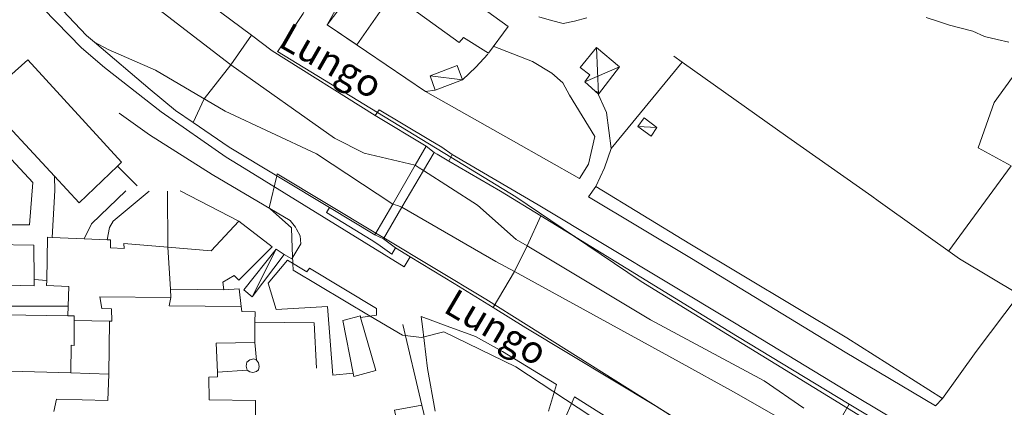
# Model space of a CAD drawing. Extents: x 605573 to 620639, y 4349080 to 4353498.
# Drawn here: x 609041 to 609291, y 4349328 to 4349426 of the extents above; entities that cross this region are included whole.
import ezdxf

# ---------------------------------------------------------------- set-up
doc = ezdxf.new("R2010")
doc.units = 0
doc.header["$LTSCALE"] = 5
doc.header["$MEASUREMENT"] = 0
for name, color, linetype, lineweight in [('10270700', 7, 'Continuous', 9), ('10700000', 7, 'Continuous', 13), ('1072000L', 7, 'Continuous', 9), ('12900000', 7, 'Continuous', 9), ('201A0000', 7, 'Continuous', 9), ('20500000', 7, 'Continuous', 9), ('20640000', 7, 'Continuous', 9), ('20700000', 7, 'Continuous', 9), ('20710000', 7, 'Continuous', 9), ('20800000', 7, 'Continuous', 9), ('20810000', 7, 'Continuous', 9), ('21700000', 7, 'Continuous', 9), ('3010000L', 7, 'Continuous', 18), ('35800001', 7, 'Continuous', 18), ('50100000', 7, 'Continuous', 9), ('50200000', 7, 'Continuous', 9), ('50600000', 7, 'Continuous', 9), ('60100000', 7, 'Continuous', 9), ('DIVIDEDI', 7, 'Continuous', 9)]:
    doc.layers.add(name, color=color, linetype=linetype, lineweight=lineweight)
doc.layers.add('10807001', color=7, linetype='Continuous')
for name, color, linetype, lineweight, true_color in [('30800000', 7, 'Continuous', 18, 0x006fb3), ('70100000', 7, 'Continuous', 18, 0x1ca967), ('80200000', 7, 'Continuous', 9, 0x9f7031)]:
    doc.layers.add(name, color=color, linetype=linetype, lineweight=lineweight, true_color=true_color)

msp = doc.modelspace()

# ---------------------------------------------------------------- linework, layer by layer
at = {"layer": '10700000', "linetype": 'Continuous', "lineweight": 0}
for points in [[(609140.04, 4349365.91, 240.15), (609138.48, 4349363.33, 240.15), (609097.77, 4349388.52, 239.96), (609093.17, 4349391.29, 239.96), (609076.55, 4349402.82, 239.47), (609062.14, 4349414.15, 239.25), (609056.25, 4349419.16, 239.11), (609043.33, 4349432.57, 238.86), (609030.05, 4349448.4, 238.8), (609012.69, 4349470.39, 238.6), (609000.37, 4349486.4, 238.32), (608983.41, 4349508.54, 237.8), (608957.7, 4349539.13, 237.06)], [(609291.18, 4349307.82, 242.31), (609251.89, 4349331.32, 241.95), (609222.64, 4349349.06, 241.74), (609172.65, 4349379.16, 241.13), (609150.72, 4349392.02, 240.7)], [(609187.36, 4349383.82, 240.77), (609185.48, 4349381.21, 240.89), (609211.72, 4349365.51, 241.51), (609250.84, 4349341.63, 241.8), (609273.89, 4349327.9, 241.88), (609275.64, 4349329.79, 242.32)]]:
    msp.add_polyline3d(points, dxfattribs=at)
at = {"layer": '1072000L', "linetype": 'Continuous', "lineweight": 0}
msp.add_polyline3d([(609187.61, 4349408.11, 240.24), (609190.03, 4349402.73, 240.24), (609191.26, 4349393.5, 240.25)], dxfattribs=at)
at = {"layer": '10807001', "linetype": 'Continuous', "lineweight": 0}
msp.add_polyline3d([(609146.11, 4349392.54, 242.6), (609143.39, 4349387.89, 242.6), (609137.94, 4349378.59, 242.6), (609133.2, 4349370.5, 242.6), (609131.04, 4349371.53, 242.6), (609135.58, 4349379.35, 242.6), (609141.32, 4349389.25, 242.6), (609144.12, 4349394.07, 242.6)], close=True, dxfattribs=at)
at = {"layer": '12900000', "linetype": 'Continuous', "lineweight": 0}
for points in [[(609144.12, 4349394.07, 242.6), (609131.1, 4349401.94, 240.64), (609132.16, 4349403.33, 240.64), (609144.81, 4349395.82, 242.35), (609148.11, 4349393.83, 242.35), (609150.72, 4349392.02, 240.7), (609149.91, 4349390.3, 240.7), (609146.9, 4349392.07, 241.65), (609146.11, 4349392.54, 242.6)], [(609136.3, 4349368.17, 240.5), (609135.36, 4349366.59, 240.5), (609131.8, 4349369.1, 242.12), (609130.09, 4349370.21, 242.12), (609118.72, 4349377.19, 240.25), (609119.51, 4349378.48, 240.25), (609131.04, 4349371.53, 242.6), (609133.2, 4349370.5, 242.6)]]:
    msp.add_polyline3d(points, close=True, dxfattribs=at)
at = {"layer": '201A0000', "linetype": 'Continuous', "lineweight": 0}
for points in [[(609159.99, 4349417.79, 249.61), (609165.02, 4349424.61, 249.76), (609134.84, 4349446.46, 254.2), (609129.19, 4349438.85, 251.18), (609126.65, 4349435.42, 249.82), (609133.56, 4349430.1, 249.8), (609135.47, 4349432.97, 254.16), (609152.52, 4349420.54, 250.56), (609153.57, 4349421.78, 250.43)], [(609042.64, 4349416.1, 251.67), (609066.44, 4349390.04, 251.67), (609065.42, 4349389.05, 252.48), (609055.68, 4349379.66, 253.29), (609049.4, 4349386.43, 252.36), (609031.22, 4349406.01, 251.42)], [(609043.89, 4349384.82, 243.02), (609043.08, 4349374.1, 243.02), (609025.7, 4349374.06, 244.71), (608999.09, 4349373.99, 246.4), (608997.38, 4349378.33, 246.4), (609014.93, 4349392.46, 244.71), (609018.5, 4349388.49, 249.91), (609020.71, 4349386.03, 247.64), (609024.88, 4349385.62, 247.64), (609021.55, 4349390.31, 244.66), (609018.5, 4349388.49, 249.91), (609014.93, 4349392.46, 244.71), (609027.41, 4349402.51, 243.02)], [(609105.86, 4349352.49, 243.11), (609103.83, 4349359.16, 243.12), (609108.81, 4349365.03, 243.12), (609113.71, 4349362.05, 243.12), (609114.36, 4349363.06, 243.12), (609131.44, 4349352.77, 243.12), (609131.47, 4349351, 243.12), (609127.41, 4349350.48, 244.7), (609131.29, 4349336.97, 244.55), (609125.67, 4349335.44, 244.55), (609125.54, 4349336.29, 244.55), (609120.33, 4349335.74, 242.38), (609118.96, 4349353.23, 243.23)], [(609134.14, 4349324.63, 243.03), (609136.35, 4349325.2, 243.02), (609136.07, 4349326.8, 243.03), (609142.99, 4349328.13, 244.64), (609145, 4349319.61, 244.64), (609142.21, 4349318.95, 243.74), (609138.1, 4349317.96, 242.85), (609137.03, 4349321.81, 242.85), (609134.75, 4349321.41, 242.85)]]:
    msp.add_polyline3d(points, close=True, dxfattribs=at)
for points in [[(609033.64, 4349369.03, 244.92), (609044.12, 4349368.91, 246.97), (609044.24, 4349360.1, 247.6), (609047.48, 4349359.89, 249.07), (609047.67, 4349370.92, 249.08), (609048.83, 4349370.87, 247.57), (609056.93, 4349370.52, 246.81), (609062.79, 4349370.27, 246.43), (609063.7, 4349370.23, 246.05), (609063.7, 4349368.17, 251.25), (609067.12, 4349368.04, 251.28), (609067.08, 4349369.28, 251.28), (609078.3, 4349368.33, 248.92), (609089.32, 4349367.4, 246.56), (609096.37, 4349374.98, 246.51), (609104.86, 4349368.45, 246.51), (609096.35, 4349359.92, 246.51), (609095.17, 4349361.11, 246.93), (609092.32, 4349359.47, 246.93), (609092.58, 4349357.5, 248.06), (609096.5, 4349357.75, 248.06), (609096.98, 4349353.24, 245.1), (609097.11, 4349351.96, 242.14), (609100.5, 4349351.9, 242.14), (609100.49, 4349349.24, 243.32), (609100.48, 4349344.07, 244.5), (609090.59, 4349343.89, 244.5), (609090.93, 4349336.53, 243.24), (609090.98, 4349335.3, 241.99), (609088.7, 4349335.24, 245.38), (609088.8, 4349329.47, 243.11), (609100.58, 4349329.31, 243.11), (609100.6, 4349318.75, 245.32)], [(609036.75, 4349351.09, 252.04), (609052.77, 4349350.89, 252.04), (609052.86, 4349353.3, 249.04), (609027.1, 4349353.35, 247.3)], [(609049.25, 4349326.49, 242.1), (609049.92, 4349329.59, 242.35), (609063.02, 4349329.32, 242.96), (609063.27, 4349336.02, 246.36), (609053.56, 4349336.32, 246.6), (609025.83, 4349337.15, 246.83)]]:
    msp.add_polyline3d(points, dxfattribs=at)
at = {"layer": '20500000', "linetype": 'Continuous', "lineweight": 0}
for points in [[(609126.65, 4349435.42, 249.82), (609118.88, 4349425.04, 242.7), (609126.46, 4349419.9, 242.7), (609133.56, 4349430.1, 249.8)], [(609090.59, 4349343.89, 244.5), (609100.48, 4349344.07, 244.5), (609100.89, 4349339.6, 244.19), (609100.22, 4349339.87, 244.07), (609099.15, 4349339.66, 244.07), (609098.38, 4349339.09, 243.95), (609098.24, 4349338.03, 242.89), (609098.47, 4349337.04, 242.6), (609090.93, 4349336.53, 242.34)]]:
    msp.add_polyline3d(points, close=True, dxfattribs=at)
at = {"layer": '20640000', "linetype": 'Continuous', "lineweight": 0}
msp.add_polyline3d([(609027.1, 4349353.35, 247.3), (609052.86, 4349353.3, 249.04), (609052.77, 4349350.89, 252.04), (609036.75, 4349351.09, 252.04), (609036.79, 4349345.23, 253.95), (609030.98, 4349345.26, 251.95), (609031.04, 4349344.55, 253.84), (609029.44, 4349344.56, 253.78), (609029.36, 4349349.97, 241.84), (609026.96, 4349350.08, 247.3)], close=True, dxfattribs=at)
at = {"layer": '20700000', "linetype": 'Continuous', "lineweight": 0}
for points in [[(609153.37, 4349410.99, 243.73), (609146.36, 4349408.38, 243.73), (609145.14, 4349412.06, 243.73), (609151.99, 4349414.64, 243.73)], [(609202.86, 4349398.9, 242.64), (609199.63, 4349401.33, 242.56), (609198.01, 4349399.11, 242.48), (609201.45, 4349396.63, 242.48)], [(609099.79, 4349355.75, 241.46), (609097.67, 4349357.49, 241.46), (609105.91, 4349367.84, 241.74), (609107.88, 4349366.47, 241.75)]]:
    msp.add_polyline3d(points, close=True, dxfattribs=at)
at = {"layer": '20710000', "linetype": 'Continuous', "lineweight": 0}
for points in [[(609153.37, 4349410.99, 243.73), (609145.14, 4349412.06, 243.73)], [(609198.01, 4349399.11, 242.48), (609202.86, 4349398.9, 242.64)], [(609099.79, 4349355.75, 241.46), (609105.91, 4349367.84, 241.74)]]:
    msp.add_polyline3d(points, dxfattribs=at)
at = {"layer": '20800000', "linetype": 'Continuous', "lineweight": 0}
msp.add_polyline3d([(609187.45, 4349419.23, 243.19), (609183.35, 4349414.17, 243.17), (609185.82, 4349412.26, 243.15), (609184.54, 4349410.47, 243.15), (609188.01, 4349407.36, 243.15), (609193.34, 4349414.35, 243.15)], close=True, dxfattribs=at)
at = {"layer": '20810000', "linetype": 'Continuous', "lineweight": 0}
for points in [[(609188.01, 4349407.36, 243.15), (609187.45, 4349419.23, 243.19)], [(609193.34, 4349414.35, 243.15), (609184.54, 4349410.47, 243.15)]]:
    msp.add_polyline3d(points, dxfattribs=at)
at = {"layer": '21700000', "linetype": 'Continuous', "lineweight": 0}
msp.add_polyline3d([(609099.93, 4349336.41, 247.88), (609099.16, 4349336.56, 247.88), (609098.47, 4349337.04, 247.88), (609098.24, 4349338.03, 247.88), (609098.38, 4349339.09, 247.88), (609099.15, 4349339.66, 247.88), (609100.22, 4349339.87, 247.88), (609100.89, 4349339.6, 247.88), (609101.37, 4349338.85, 247.88), (609101.57, 4349337.94, 247.88), (609101.38, 4349337.15, 247.88), (609100.86, 4349336.67, 247.88)], close=True, dxfattribs=at)
at = {"layer": '3010000L', "linetype": 'Continuous', "lineweight": 0}
for points in [[(609240.32, 4349327.32, 237.74), (609230.2, 4349334.27, 237.58), (609201.25, 4349349.86, 237.35), (609169.81, 4349368.69, 237.14), (609167.03, 4349370.35, 236.92), (609157.16, 4349379.04, 236.84), (609143.39, 4349387.89, 236.69), (609142.355, 4349388.57, 236.69), (609141.32, 4349389.25, 236.69), (609128.33, 4349392.32, 236.19), (609120.72, 4349396.17, 236.01), (609094.31, 4349414.81, 235.37), (609078.19, 4349427.22, 235.36), (609062.49, 4349439.44, 235.37), (609049.3, 4349452.86, 235.37), (609036.06, 4349470.43, 235.37)], [(609025.51, 4349459.38, 235.28), (609040.93, 4349439.99, 235.33), (609057.56, 4349422.35, 235.79), (609059.61, 4349420.61, 235.79), (609063.1, 4349418.78, 235.79), (609075.18, 4349413.48, 235.79), (609092.89, 4349403.02, 235.85), (609116.13, 4349392.16, 235.85), (609135.58, 4349379.35, 235.95), (609136.76, 4349378.97, 235.95), (609137.94, 4349378.59, 235.95), (609161.86, 4349364.73, 236.52), (609166.59, 4349362.14, 236.92), (609208.59, 4349339.12, 237.32), (609222.36, 4349331.54, 237.64), (609235.65, 4349323.94, 237.75)]]:
    msp.add_polyline3d(points, dxfattribs=at)
at = {"layer": '30800000', "linetype": 'Continuous', "lineweight": 0}
msp.add_polyline3d([(609207.19, 4349417.04, 242.57), (609209.28, 4349415.55, 242.5), (609236.23, 4349396.42, 242.43), (609257.65, 4349381.33, 242.46), (609259.26, 4349380.18, 242.46), (609280.01, 4349365.43, 242.45), (609295.18, 4349356.27, 242.81), (609304.59, 4349350.42, 242.88), (609320.29, 4349341.31, 242.88)], dxfattribs=at)
at = {"layer": '35800001', "linetype": 'Continuous', "lineweight": 0}
for points in [[(609094.31, 4349414.81, 236.29), (609099.59, 4349422.4, 236.38)], [(609094.31, 4349414.81, 235.37), (609087.53, 4349406.19, 235.83)], [(609087.53, 4349406.19, 235.83), (609084.75, 4349400.12, 236.32)], [(609169.81, 4349368.69, 237.14), (609173.35, 4349376.32, 237.66)], [(609169.81, 4349368.69, 236.6), (609166.59, 4349362.14, 236.92)], [(609161.2, 4349352.96, 237.9), (609166.59, 4349362.14, 237.69)], [(609247.24, 4349320.38, 237.96), (609251.89, 4349328.37, 239.04)]]:
    msp.add_polyline3d(points, dxfattribs=at)
at = {"layer": '50100000', "linetype": 'Continuous', "lineweight": 0}
for points in [[(609159.8, 4349417.6, 243.99), (609156.79, 4349414.27, 243.99), (609153.37, 4349410.99, 243.73)], [(609189.52, 4349388.6, 242.26), (609191.26, 4349393.5, 242.28), (609209.28, 4349415.55, 242.56)], [(609065.42, 4349389.05, 240.39), (609070.44, 4349384.04, 240.39)], [(609048.83, 4349370.87, 241.12), (609049.46, 4349382.82, 241.12), (609049.4, 4349386.43, 241.12)], [(609056.93, 4349370.52, 239.85), (609058.82, 4349374.28, 239.85), (609067.55, 4349382.72, 240.18)], [(609062.79, 4349370.27, 240.58), (609063.45, 4349373.38, 240.58), (609064.37, 4349375.01, 240.58), (609073.55, 4349382.64, 240.64)], [(609078.23, 4349382.67, 240.24), (609078.3, 4349368.33, 240.13)], [(609081.44, 4349382.75, 240.33), (609096.37, 4349374.98, 240.31)], [(609116.12, 4349337.52, 241.79), (609115.55, 4349349.06, 242.16), (609100.49, 4349349.24, 241.88)], [(609138.17, 4349348.63, 242.25), (609142.99, 4349328.13, 241.18)]]:
    msp.add_polyline3d(points, dxfattribs=at)
at = {"layer": '50200000', "linetype": 'Continuous', "lineweight": 0}
for points in [[(609180.65, 4349407.1, 240.24), (609187.07, 4349396.58, 240.41), (609185.42, 4349389.56, 240.36)], [(609146.36, 4349326.58, 239.05), (609144.46, 4349337.43, 239.14)]]:
    msp.add_polyline3d(points, dxfattribs=at)
at = {"layer": '50600000', "linetype": 'Continuous', "lineweight": 0}
for points in [[(608942.06, 4349612.59, 237.84), (608946.88, 4349605.92, 237.78), (608946.95, 4349603.63, 237.98), (608947.66, 4349601.96, 238.06), (608959.58, 4349586.48, 238.21), (608980.23, 4349559.69, 238.3), (608983.98, 4349554.97, 238.49), (608987.47, 4349550.58, 238.67), (608996.76, 4349538.89, 239.03), (609020.32, 4349508.73, 239.79), (609037.82, 4349485.96, 239.79), (609038.59, 4349484.95, 239.79), (609050.88, 4349468.82, 239.79), (609079.46, 4349437.28, 240.33), (609091.74, 4349428.3, 240.64), (609099.59, 4349422.4, 240.64), (609104.9, 4349418.42, 240.68), (609131.1, 4349401.94, 240.64)], [(609119.51, 4349378.48, 240.25), (609093.94, 4349393.85, 240.34), (609084.75, 4349400.12, 240.35), (609080.28, 4349403.18, 240.36), (609073.8, 4349408.55, 240.34), (609059.61, 4349420.61, 240.16), (609057.56, 4349422.35, 239.97), (609040.93, 4349439.99, 239.68), (609025.51, 4349459.38, 239.6), (609017.66, 4349469.16, 239.39), (609012.44, 4349475.67, 239.18), (608995.47, 4349498.13, 239.11), (608973.54, 4349526.36, 238.61), (608962.79, 4349539.42, 238.53), (608960.61, 4349542.08, 238.46)], [(609121.29, 4349429.25, 242.66), (609118.88, 4349425.04, 241.84), (609143.92, 4349408.06, 242.83), (609146.36, 4349408.38, 242.83)], [(609185.42, 4349389.56, 240.36), (609183.15, 4349385.9, 240.92), (609166.33, 4349395.4, 240.58), (609143.92, 4349408.06, 240.24)], [(609065.88, 4349402.55, 239.44), (609073.58, 4349397, 239.55), (609089.58, 4349386.92, 239.92), (609109.41, 4349375.17, 240.01), (609110.8, 4349373.48, 240.16), (609111.09, 4349372.95, 240.23), (609112.03, 4349371.22, 240.3), (609112.17, 4349369.23, 240.3), (609109.86, 4349365.36, 240.16), (609107.88, 4349366.47, 240.06)], [(609149.91, 4349390.3, 241.68), (609163.01, 4349382.64, 241.83), (609173.35, 4349376.32, 242.1), (609195.07, 4349363.05, 242.37), (609223.38, 4349345.64, 242.46), (609251.89, 4349328.37, 243.01), (609256.55, 4349325.55, 243.1), (609282.79, 4349309.95, 243.14)], [(609295.18, 4349356.27, 242.71), (609284.24, 4349341.74, 242.52), (609275.64, 4349329.79, 242.32), (609251.26, 4349345.3, 242.23), (609211.24, 4349369.24, 241.49), (609187.36, 4349383.82, 241.43), (609189.52, 4349388.6, 240.84)], [(609254.17, 4349295.3, 242.54), (609238.88, 4349304.93, 242.54), (609228.97, 4349311.17, 242.29), (609202.55, 4349327.9, 241.92), (609169.48, 4349347.84, 241.24), (609161.2, 4349352.96, 241.22), (609151.21, 4349359.15, 241.21), (609140.04, 4349365.91, 241.19), (609136.3, 4349368.17, 241.18)], [(609144.46, 4349337.43, 239.84), (609143.14, 4349348.12, 240.45), (609142.83, 4349350.66, 241.06)], [(609142.83, 4349350.66, 241.89), (609149.43, 4349348.23, 241.89), (609156.65, 4349345.63, 241.9), (609163.53, 4349341.74, 241.9), (609177.29, 4349333.39, 241.9), (609175.26, 4349326.56, 239.73)], [(609178.74, 4349323.1, 239.68), (609181.86, 4349330.2, 242.03), (609202.14, 4349317.48, 242.04), (609227.06, 4349302.29, 242.8), (609227.53, 4349301.99, 242.44), (609234.38, 4349297.62, 242.07)]]:
    msp.add_polyline3d(points, dxfattribs=at)
at = {"layer": '60100000', "linetype": 'Continuous', "lineweight": 0}
msp.add_polyline3d([(609161.19, 4349419.64, 242.23), (609171.18, 4349415.73, 241.91), (609176.1, 4349412.75, 241.06), (609178.9, 4349410.28, 240.56), (609180.65, 4349407.1, 240.24)], dxfattribs=at)
at = {"layer": '70100000', "linetype": 'Continuous', "lineweight": 0}
msp.add_polyline3d([(609314.29, 4349405.04, 241.35), (609296.32, 4349415.67, 241.35), (609288.79, 4349405.2, 241.35), (609284.69, 4349393.72, 241.35), (609293.15, 4349389.08, 241.35), (609277.23, 4349367.4, 242.45)], dxfattribs=at)
at = {"layer": '80200000', "linetype": 'Continuous', "lineweight": 0}
for points in [[(609277.15, 4349311.56, 240), (609198.91, 4349359.65, 240), (609181.9, 4349371.1, 240), (609166.9, 4349381.19, 240), (609150.37, 4349391.28, 240), (609131.68, 4349402.7, 240), (609106.24, 4349418.23, 240), (609106.354, 4349418.4, 240), (609111.387, 4349425.891, 240), (609112.77, 4349427.95, 240), (609112.96, 4349428.24, 240), (609113.22, 4349436.4, 240), (609106.22, 4349455.47, 240), (609095.62, 4349472.82, 240), (609077.41, 4349498.61, 240), (609076.55, 4349504.89, 240), (609047.53, 4349533.13, 240), (609043.58, 4349531.75, 240), (609038.71, 4349540.36, 240)], [(609184.99, 4349426.81, 245), (609181.91, 4349426, 245), (609178.97, 4349425.35, 245), (609176.02, 4349426.12, 245), (609172.8, 4349427.06, 245)], [(609292.56, 4349420.58, 245), (609289.53, 4349421.31, 245), (609286.38, 4349422.08, 245), (609283.39, 4349423.43, 245), (609280.37, 4349424.16, 245), (609277.42, 4349424.92, 245), (609274.37, 4349425.94, 245), (609271.44, 4349426.91, 245)], [(609186.09, 4349325.26, 240), (609166.93, 4349337.86, 240), (609148.64, 4349346.8, 240), (609142.9, 4349345.37, 240), (609138.04, 4349345.92, 240), (609129.87, 4349350.79, 240), (609129.863, 4349350.794, 240), (609110.24, 4349362.5, 240), (609110.16, 4349364.209, 240), (609110.16, 4349364.21, 240), (609109.97, 4349368.12, 240), (609109.79, 4349373.28, 240), (609104.38, 4349378.15, 240), (609104.37, 4349378.15, 240), (609104.37, 4349378.16, 240), (609104.09, 4349378.41, 240), (609106.04, 4349386.58, 240), (609106.15, 4349387.04, 240), (609131.285, 4349371.953, 240), (609131.29, 4349371.95, 240), (609132.31, 4349371.34, 240), (609133.33, 4349370.72, 240), (609159.28, 4349355.15, 240), (609169.582, 4349348.671, 240), (609176.208, 4349344.503, 240), (609217.55, 4349318.5, 240)]]:
    msp.add_polyline3d(points, dxfattribs=at)
msp.add_point((609181.9, 4349371.1, 240), dxfattribs=at)
at = {"layer": 'DIVIDEDI', "linetype": 'Continuous', "lineweight": 0}
for points in [[(609078.96, 4349357.63, 249.81), (609078.3, 4349368.33, 249.81)], [(609044.26, 4349358.5, 247.04), (609044.24, 4349360.1, 247.6)], [(609033.35, 4349358.77, 247.04), (609044.26, 4349358.5, 247.04)], [(609047.48, 4349359.89, 249.07), (609047.38, 4349358.64, 249.07)], [(609047.38, 4349358.64, 249.07), (609053.05, 4349358.38, 249.12)], [(609053.05, 4349358.38, 249.12), (609052.86, 4349353.3, 249.06)], [(609078.96, 4349357.63, 248.03), (609092.58, 4349357.5, 248.06)], [(609079.09, 4349355.51, 249.81), (609078.96, 4349357.63, 249.81)], [(609061.45, 4349352.72, 249), (609060.95, 4349355.68, 249.27)], [(609060.95, 4349355.68, 249.27), (609079.09, 4349355.51, 249.81)], [(609078.66, 4349353.39, 248.12), (609079.09, 4349355.51, 249.81)], [(609063.91, 4349352.68, 249), (609061.45, 4349352.72, 249)], [(609064.01, 4349349.53, 249), (609063.91, 4349352.68, 249)], [(609096.98, 4349353.24, 248.06), (609078.66, 4349353.39, 248.12)], [(609052.77, 4349350.89, 252.04), (609054.45, 4349350.83, 252.04)], [(609054.45, 4349350.83, 252.04), (609054.44, 4349349.72, 252.04)], [(609122.91, 4349349.7, 244.81), (609127.38, 4349350.9, 244.81)], [(609127.38, 4349350.9, 244.81), (609127.41, 4349350.48, 244.7)], [(609054.44, 4349349.72, 252.04), (609054.42, 4349343.32, 252.04)], [(609054.44, 4349349.72, 249), (609063.39, 4349349.54, 249)], [(609063.27, 4349336.02, 246.36), (609063.39, 4349349.54, 244.3)], [(609063.39, 4349349.54, 249), (609064.01, 4349349.53, 249)], [(609125.54, 4349336.29, 244.55), (609122.91, 4349349.7, 244.81)], [(609053.62, 4349343.43, 254.24), (609053.56, 4349336.32, 254.24)], [(609054.42, 4349343.32, 252.04), (609053.62, 4349343.43, 254.24)]]:
    msp.add_polyline3d(points, dxfattribs=at)

# ---------------------------------------------------------------- texts
at = {"layer": '10270700', "linetype": 'Continuous', "lineweight": 0}
for rotation, p in [(330.34005, (609106.04, 4349419.73)), (329.48002, (609148.13, 4349352.03))]:
    msp.add_text('Lungo', height=7, rotation=rotation, dxfattribs=at).set_placement(p)

doc.saveas('drawing.dxf')
